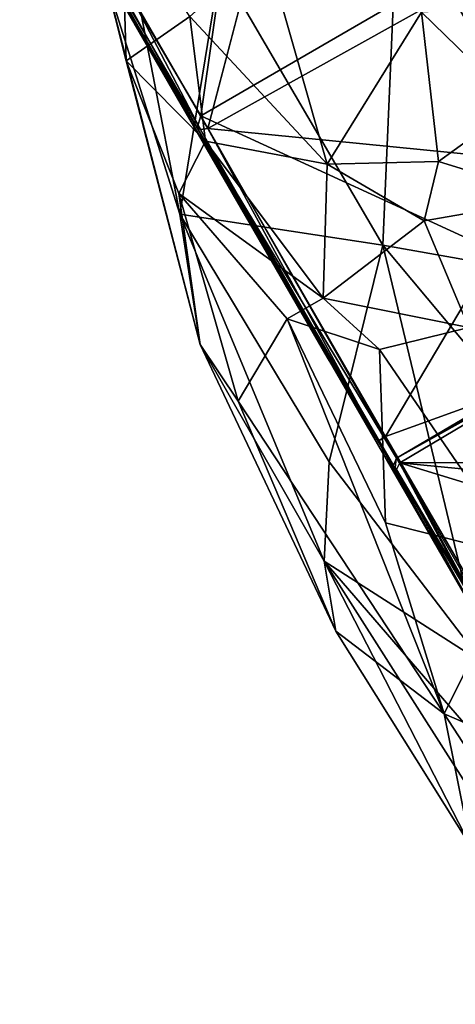
# Model space of a CAD drawing. Units: inches. Extents: x -28.6 to 4.1, y -17 to 32.1.
# Drawn here: x -27.9 to -25.6, y 16.9 to 22 of the extents above; entities that cross this region are included whole.
import ezdxf

# ---------------------------------------------------------------- set-up
doc = ezdxf.new("R2010")
doc.units = ezdxf.units.IN
doc.header["$MEASUREMENT"] = 0
doc.layers.add('SEAT-CUSHIONUPHOLSTERY', color=5, linetype='Continuous')
doc.layers.add('SEAT-SHELLUPHOLSTERY', color=5, linetype='Continuous')

msp = doc.modelspace()

# ---------------------------------------------------------------- linework, layer by layer
at = {"layer": 'SEAT-CUSHIONUPHOLSTERY'}
for points in [[(-24.1946, 24.1161, 25.4015), (-22.5554, 21.2757, 16.7104), (-25.883, 22.8705, 24.7777)], [(-26.8156, 22.2392, 25.9033), (-25.883, 22.8705, 24.7777), (-25.9734, 20.7972, 21.1883)], [(-25.883, 22.8705, 24.7777), (-24.4619, 20.5301, 17.522), (-25.9734, 20.7972, 21.1883)], [(-22.5554, 21.2757, 16.7104), (-24.4619, 20.5301, 17.522), (-25.883, 22.8705, 24.7777)], [(-27.0234, 20.9572, 24.924), (-27.4096, 22.1845, 28.5232), (-27.3249, 22.5119, 28.2356)], [(-27.3244, 22.5105, 28.9503), (-27.4096, 22.1845, 28.5232), (-27.3023, 21.7519, 28.9479)], [(-26.8156, 22.2392, 25.9033), (-27.0234, 20.9572, 24.924), (-27.3249, 22.5119, 28.2356)], [(-27.3023, 21.7519, 28.9479), (-26.9714, 21.9814, 29.7197), (-27.3244, 22.5105, 28.9503)], [(-26.5779, 22.3309, 30.0975), (-26.9714, 21.9814, 29.7197), (-26.2607, 21.217, 30.179)], [(-26.5779, 22.3309, 30.0975), (-26.2607, 21.217, 30.179), (-25.773, 22.0032, 30.5057)], [(-25.9734, 20.7972, 21.1883), (-27.0234, 20.9572, 24.924), (-26.8156, 22.2392, 25.9033)], [(-27.4096, 22.1845, 28.5232), (-27.0234, 20.9572, 24.924), (-26.9187, 20.283, 25.1916)], [(-26.9187, 20.283, 25.1916), (-27.3023, 21.7519, 28.9479), (-27.4096, 22.1845, 28.5232)], [(-24.2457, 22.0803, 30.5129), (-25.773, 22.0032, 30.5057), (-25.2796, 21.5235, 30.5256)], [(-26.9714, 21.9814, 29.7197), (-27.3023, 21.7519, 28.9479), (-26.8907, 21.3346, 29.6169)], [(-26.9714, 21.9814, 29.7197), (-26.8907, 21.3346, 29.6169), (-26.2607, 21.217, 30.179)], [(-25.6838, 21.2294, 30.4081), (-25.773, 22.0032, 30.5057), (-26.2607, 21.217, 30.179)], [(-25.773, 22.0032, 30.5057), (-25.6838, 21.2294, 30.4081), (-25.2796, 21.5235, 30.5256)], [(-27.3023, 21.7519, 28.9479), (-26.9187, 20.283, 25.1916), (-27.0282, 21.065, 29.0371)], [(-26.8907, 21.3346, 29.6169), (-27.3023, 21.7519, 28.9479), (-27.0282, 21.065, 29.0371)], [(-25.0739, 21.0418, 30.211), (-25.2796, 21.5235, 30.5256), (-25.6838, 21.2294, 30.4081)], [(-26.2823, 20.5232, 29.599), (-26.8907, 21.3346, 29.6169), (-27.0282, 21.065, 29.0371)], [(-26.8907, 21.3346, 29.6169), (-26.2823, 20.5232, 29.599), (-26.2607, 21.217, 30.179)], [(-26.2607, 21.217, 30.179), (-26.2823, 20.5232, 29.599), (-25.7582, 20.9221, 30.2)], [(-25.7582, 20.9221, 30.2), (-25.6838, 21.2294, 30.4081), (-26.2607, 21.217, 30.179)], [(-25.6838, 21.2294, 30.4081), (-25.7582, 20.9221, 30.2), (-25.0739, 21.0418, 30.211)], [(-27.0282, 21.065, 29.0371), (-26.7213, 19.9897, 26.3413), (-26.4679, 20.415, 29.0638)], [(-26.2823, 20.5232, 29.599), (-27.0282, 21.065, 29.0371), (-26.4679, 20.415, 29.0638)], [(-26.9187, 20.283, 25.1916), (-26.7213, 19.9897, 26.3413), (-27.0282, 21.065, 29.0371)], [(-25.5267, 20.3708, 29.5654), (-25.0739, 21.0418, 30.211), (-25.7582, 20.9221, 30.2)], [(-25.9734, 20.7972, 21.1883), (-26.251, 19.6742, 20.5881), (-27.0234, 20.9572, 24.924)], [(-26.251, 19.6742, 20.5881), (-26.2772, 19.1613, 20.6914), (-27.0234, 20.9572, 24.924)], [(-26.2772, 19.1613, 20.6914), (-26.9187, 20.283, 25.1916), (-27.0234, 20.9572, 24.924)], [(-25.7582, 20.9221, 30.2), (-26.2823, 20.5232, 29.599), (-25.5267, 20.3708, 29.5654)], [(-25.4551, 18.6341, 17.034), (-26.251, 19.6742, 20.5881), (-25.9734, 20.7972, 21.1883)], [(-25.4551, 18.6341, 17.034), (-25.9734, 20.7972, 21.1883), (-24.9836, 19.6149, 17.0793)], [(-24.4619, 20.5301, 17.522), (-24.9836, 19.6149, 17.0793), (-25.9734, 20.7972, 21.1883)], [(-25.9897, 20.2559, 29.2881), (-26.2823, 20.5232, 29.599), (-26.4679, 20.415, 29.0638)], [(-25.9897, 20.2559, 29.2881), (-25.5267, 20.3708, 29.5654), (-26.2823, 20.5232, 29.599)], [(-25.656, 18.3705, 23.7377), (-26.4679, 20.415, 29.0638), (-26.7213, 19.9897, 26.3413)], [(-25.9897, 20.2559, 29.2881), (-26.4679, 20.415, 29.0638), (-25.9595, 19.3598, 26.6946)], [(-26.4679, 20.415, 29.0638), (-25.656, 18.3705, 23.7377), (-25.9595, 19.3598, 26.6946)], [(-25.5267, 20.3708, 29.5654), (-25.9897, 20.2559, 29.2881), (-25.2524, 19.1819, 26.6005)], [(-26.9187, 20.283, 25.1916), (-26.2772, 19.1613, 20.6914), (-26.2165, 18.7987, 22.9011)], [(-26.2165, 18.7987, 22.9011), (-26.7213, 19.9897, 26.3413), (-26.9187, 20.283, 25.1916)], [(-25.2524, 19.1819, 26.6005), (-25.9897, 20.2559, 29.2881), (-25.9595, 19.3598, 26.6946)], [(-25.656, 18.3705, 23.7377), (-26.7213, 19.9897, 26.3413), (-26.2165, 18.7987, 22.9011)], [(-25.4551, 18.6341, 17.034), (-26.2772, 19.1613, 20.6914), (-26.251, 19.6742, 20.5881)], [(-25.9595, 19.3598, 26.6946), (-25.656, 18.3705, 23.7377), (-25.2524, 19.1819, 26.6005)], [(-24.336, 17.7993, 22.659), (-25.2524, 19.1819, 26.6005), (-25.656, 18.3705, 23.7377)], [(-25.3495, 17.7055, 17.2262), (-25.5164, 17.6827, 19.4914), (-26.2772, 19.1613, 20.6914)], [(-26.2772, 19.1613, 20.6914), (-25.4551, 18.6341, 17.034), (-25.2696, 17.996, 16.3482)], [(-26.2772, 19.1613, 20.6914), (-25.2696, 17.996, 16.3482), (-25.3495, 17.7055, 17.2262)], [(-26.2772, 19.1613, 20.6914), (-25.5164, 17.6827, 19.4914), (-26.2165, 18.7987, 22.9011)], [(-25.5164, 17.6827, 19.4914), (-25.656, 18.3705, 23.7377), (-26.2165, 18.7987, 22.9011)], [(-25.656, 18.3705, 23.7377), (-25.5164, 17.6827, 19.4914), (-24.6773, 16.8665, 19.1117)], [(-25.656, 18.3705, 23.7377), (-24.6773, 16.8665, 19.1117), (-24.336, 17.7993, 22.659)]]:
    msp.add_3dface(points, dxfattribs=at)
at = {"layer": 'SEAT-SHELLUPHOLSTERY'}
for points in [[(-27.8362, 23.0383, 23.3418), (-26.5853, 23.767, 23.3477), (-26.9146, 21.4667, 18.3924)], [(-25.6717, 22.188, 18.3962), (-26.9146, 21.4667, 18.3924), (-26.5853, 23.767, 23.3477)], [(-26.9342, 21.4051, 18.3756), (-27.853, 22.9833, 23.3623), (-27.8362, 23.0383, 23.3418)], [(-26.9146, 21.4667, 18.3924), (-26.9342, 21.4051, 18.3756), (-27.8362, 23.0383, 23.3418)], [(-27.853, 22.9833, 23.3623), (-27.26, 21.9469, 20.1399), (-26.9596, 21.4288, 22.4213)], [(-26.9596, 21.4288, 22.4213), (-27.4859, 22.345, 23.8619), (-27.853, 22.9833, 23.3623)], [(-27.26, 21.9469, 20.1399), (-27.853, 22.9833, 23.3623), (-26.9342, 21.4051, 18.3756)], [(-26.8788, 21.4015, 22.4125), (-25.6221, 22.1021, 22.3593), (-26.5178, 22.7821, 25.3093)], [(-24.6557, 20.4281, 13.5192), (-25.6717, 22.188, 18.3962), (-22.3868, 22.6767, 15.6428)], [(-27.5778, 22.5, 25.9266), (-27.3626, 22.1246, 24.5677), (-26.9596, 21.4288, 22.4213)], [(-27.5461, 22.4837, 25.9452), (-27.5778, 22.5, 25.9266), (-26.9596, 21.4288, 22.4213)], [(-27.3035, 22.1369, 24.8365), (-27.5461, 22.4837, 25.9452), (-26.9163, 21.396, 22.3873)], [(-26.9163, 21.396, 22.3873), (-27.5461, 22.4837, 25.9452), (-26.9596, 21.4288, 22.4213)], [(-25.6717, 22.188, 18.3962), (-24.6557, 20.4281, 13.5192), (-26.9146, 21.4667, 18.3924)], [(-27.3626, 22.1246, 24.5677), (-27.3526, 22.1141, 24.3618), (-26.9596, 21.4288, 22.4213)], [(-26.9163, 21.396, 22.3873), (-26.8788, 21.4015, 22.4125), (-27.3035, 22.1369, 24.8365)], [(-25.1164, 21.2261, 19.675), (-25.6221, 22.1021, 22.3593), (-26.8788, 21.4015, 22.4125)], [(-25.9015, 19.6946, 13.5062), (-22.4578, 21.6122, 13.5107), (-21.9148, 20.7074, 11.1987), (-25.3657, 18.7618, 11.1495)], [(-26.9342, 21.4051, 18.3756), (-26.9146, 21.4667, 18.3924), (-25.9015, 19.6946, 13.5062)], [(-24.6557, 20.4281, 13.5192), (-25.9015, 19.6946, 13.5062), (-26.9146, 21.4667, 18.3924)], [(-26.9163, 21.396, 22.3873), (-26.9596, 21.4288, 22.4213), (-25.9973, 19.7828, 17.5322)], [(-26.7482, 21.0604, 17.5055), (-26.9342, 21.4051, 18.3756), (-25.911, 19.6126, 13.5304)], [(-25.9181, 19.6555, 13.5135), (-26.9342, 21.4051, 18.3756), (-25.9015, 19.6946, 13.5062)], [(-26.9342, 21.4051, 18.3756), (-25.9181, 19.6555, 13.5135), (-25.911, 19.6126, 13.5304)], [(-26.8788, 21.4015, 22.4125), (-26.9163, 21.396, 22.3873), (-25.9973, 19.7828, 17.5322)], [(-26.8788, 21.4015, 22.4125), (-25.9593, 19.8065, 17.6235), (-25.1164, 21.2261, 19.675)], [(-25.9973, 19.7828, 17.5322), (-25.9593, 19.8065, 17.6235), (-26.8788, 21.4015, 22.4125)], [(-25.1164, 21.2261, 19.675), (-25.9593, 19.8065, 17.6235), (-24.5837, 20.3035, 16.9967)], [(-26.7482, 21.0604, 17.5055), (-25.911, 19.6126, 13.5304), (-25.5426, 18.9746, 15.2331)], [(-25.9015, 19.6946, 13.5062), (-24.6557, 20.4281, 13.5192), (-24.6431, 20.4062, 13.4964)], [(-24.6431, 20.4062, 13.4964), (-25.8852, 19.6697, 13.4963), (-25.9015, 19.6946, 13.5062)], [(-25.4497, 19.672, 13.5317), (-25.8852, 19.6697, 13.4963), (-24.6431, 20.4062, 13.4964)], [(-25.4695, 18.9625, 15.2727), (-24.5837, 20.3035, 16.9967), (-25.9593, 19.8065, 17.6235)], [(-25.4979, 18.9394, 15.2033), (-25.9593, 19.8065, 17.6235), (-25.9973, 19.7828, 17.5322)], [(-25.5426, 18.9746, 15.2331), (-25.4979, 18.9394, 15.2033), (-25.9973, 19.7828, 17.5322)], [(-25.4695, 18.9625, 15.2727), (-25.9593, 19.8065, 17.6235), (-25.4979, 18.9394, 15.2033)], [(-25.9015, 19.6946, 13.5062), (-25.3657, 18.7618, 11.1495), (-25.3846, 18.7091, 11.1769), (-25.911, 19.6126, 13.5304)], [(-25.9181, 19.6555, 13.5135), (-25.9013, 19.6346, 13.5049), (-25.911, 19.6126, 13.5304)], [(-25.487, 18.8822, 13.6628), (-25.911, 19.6126, 13.5304), (-25.9013, 19.6346, 13.5049)], [(-25.9013, 19.6346, 13.5049), (-25.8852, 19.6697, 13.4963), (-25.4637, 18.892, 13.6429)], [(-25.4637, 18.892, 13.6429), (-25.487, 18.8822, 13.6628), (-25.9013, 19.6346, 13.5049)], [(-25.4497, 19.672, 13.5317), (-25.4756, 19.6295, 13.5332), (-25.8852, 19.6697, 13.4963)], [(-25.4637, 18.892, 13.6429), (-25.8852, 19.6697, 13.4963), (-25.4891, 19.5483, 13.5432)], [(-25.4756, 19.6295, 13.5332), (-25.4891, 19.5483, 13.5432), (-25.8852, 19.6697, 13.4963)], [(-25.911, 19.6126, 13.5304), (-25.487, 18.8822, 13.6628), (-25.5426, 18.9746, 15.2331)], [(-25.487, 18.8822, 13.6628), (-25.911, 19.6126, 13.5304), (-25.3846, 18.7091, 11.1769), (-25.0481, 18.1216, 11.7393)]]:
    msp.add_3dface(points, dxfattribs=at)
for points, invisible_edges in [([(-27.3035, 22.1369, 24.8365), (-26.8788, 21.4015, 22.4125), (-26.5178, 22.7821, 25.3093)], 12), ([(-27.4859, 22.345, 23.8619), (-26.9596, 21.4288, 22.4213), (-27.4148, 22.2182, 23.9893)], 2), ([(-27.3695, 22.1433, 24.1657), (-27.4148, 22.2182, 23.9893), (-26.9596, 21.4288, 22.4213)], 14), ([(-27.3526, 22.1141, 24.3618), (-27.3695, 22.1433, 24.1657), (-26.9596, 21.4288, 22.4213)], 2), ([(-27.26, 21.9469, 20.1399), (-26.2613, 20.217, 18.6879), (-26.9596, 21.4288, 22.4213)], 2), ([(-26.7482, 21.0604, 17.5055), (-27.26, 21.9469, 20.1399), (-26.9342, 21.4051, 18.3756)], 1), ([(-26.2613, 20.217, 18.6879), (-27.26, 21.9469, 20.1399), (-26.7482, 21.0604, 17.5055)], 2), ([(-26.9596, 21.4288, 22.4213), (-26.2613, 20.217, 18.6879), (-25.9973, 19.7828, 17.5322)], 1), ([(-25.5426, 18.9746, 15.2331), (-26.2613, 20.217, 18.6879), (-26.7482, 21.0604, 17.5055)], 1), ([(-25.9973, 19.7828, 17.5322), (-26.2613, 20.217, 18.6879), (-25.5426, 18.9746, 15.2331)], 2), ([(-25.9015, 19.6946, 13.5062), (-25.8852, 19.6697, 13.4963), (-25.9181, 19.6555, 13.5135)], 2), ([(-25.9013, 19.6346, 13.5049), (-25.9181, 19.6555, 13.5135), (-25.8852, 19.6697, 13.4963)], 2)]:
    msp.add_3dface(points, dxfattribs=dict(at, invisible_edges=invisible_edges))

doc.saveas('drawing.dxf')
